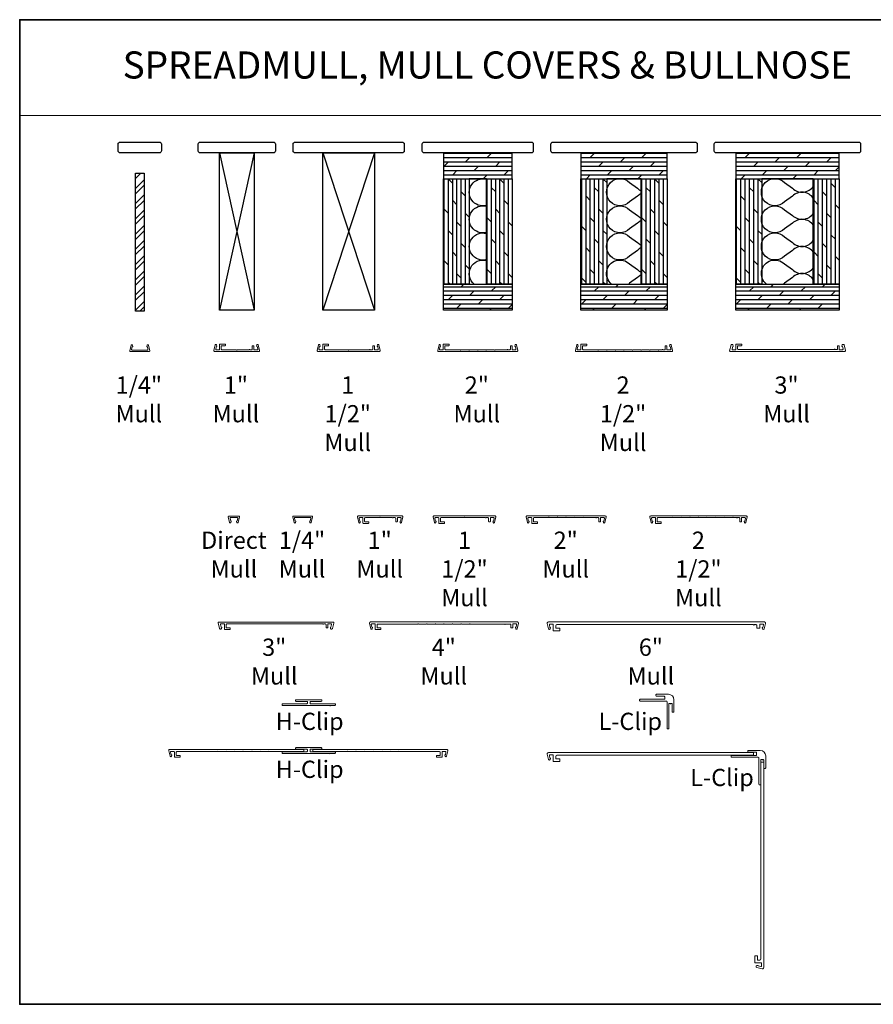
# Model space of a CAD drawing. Extents: x -5107 to -4745, y 1296 to 1376.
# Drawn here: x -4965 to -4940, y 1296 to 1325 of the extents above; entities that cross this region are included whole.
import ezdxf
from ezdxf.enums import TextEntityAlignment as Align

# ---------------------------------------------------------------- set-up
doc = ezdxf.new("R2010")
doc.units = 0
doc.header["$LTSCALE"] = 250
doc.header["$MEASUREMENT"] = 0
doc.linetypes.add('HIDDEN', pattern=[0.375, 0.25, -0.125])
for name, color, linetype, lineweight in [('1', 1, 'CONTINUOUS', 13), ('2', 2, 'CONTINUOUS', 25), ('5', 7, 'HIDDEN', 9), ('8', 7, 'CONTINUOUS', 35), ('Mull Cover', 82, 'CONTINUOUS', 15), ('TEXT', 7, 'CONTINUOUS', 35), ('Wood', 7, 'CONTINUOUS', 25)]:
    doc.layers.add(name, color=color, linetype=linetype, lineweight=lineweight)
doc.layers.add('7', color=7, linetype='CONTINUOUS')
doc.styles.add('BOLD', font='txt')
doc.styles.add('Note Text (ISO)', font='tahoma.ttf')
pattern_1 = [(0, (-8967.47577, -2255.03497), (0, 0.12499975), []), (45, (-8967.47577, -2255.03497), (-0.2499995, 0.2499995), [0.176776342, -0.353552683])]
pattern_2 = [(90, (-8967.47577, -2255.03497), (-0.12499975, 8e-18), []), (135, (-8967.47577, -2255.03497), (-0.2499995, -0.2499995), [0.176776342, -0.353552683])]

# ---------------------------------------------------------------- blocks, each defined once
blk = doc.blocks.new('4915C')
at = {"layer": '7'}
blk.add_lwpolyline([(6.5, 16), (1.5, 16, 0.414214), (0, 14.5), (0, -14.5, 0.414214), (1.5, -16), (6.5, -16, 0.414214), (8, -14.5), (8, 14.5, 0.414214)], format="xyb", close=True, dxfattribs=at)

msp = doc.modelspace()

# ---------------------------------------------------------------- hatches: boundary and pattern name
at = {"layer": '2'}
h = msp.add_hatch(dxfattribs=at)
h.set_pattern_fill('DOLMIT', color=256, scale=0.499999)
h.set_pattern_definition(pattern_1)
h.paths.add_polyline_path([(-4952.37983, 1316.40508), (-4952.37983, 1317.15508), (-4950.37983, 1317.15508), (-4950.37983, 1316.40508)])
h.paths.add_polyline_path([(-4952.37983, 1320.96757), (-4952.37983, 1320.21757), (-4950.37983, 1320.21757), (-4950.37983, 1320.96757)])
h = msp.add_hatch(dxfattribs=at)
h.set_pattern_fill('DOLMIT', color=256, scale=0.499999)
h.set_pattern_definition(pattern_1)
h.paths.add_polyline_path([(-4948.37983, 1316.40508), (-4948.37983, 1317.15508), (-4945.87984, 1317.15508), (-4945.87984, 1316.40508)])
h.paths.add_polyline_path([(-4948.37983, 1320.96757), (-4948.37983, 1320.21757), (-4945.87984, 1320.21757), (-4945.87984, 1320.96757)])
h = msp.add_hatch(dxfattribs=at)
h.set_pattern_fill('DOLMIT', color=256, scale=0.499999)
h.set_pattern_definition(pattern_1)
h.paths.add_polyline_path([(-4943.87984, 1316.40508), (-4943.87984, 1317.15508), (-4940.87985, 1317.15508), (-4940.87985, 1316.40508)])
h.paths.add_polyline_path([(-4943.87984, 1320.96757), (-4943.87984, 1320.21757), (-4940.87985, 1320.21757), (-4940.87985, 1320.96757)])
h = msp.add_hatch(dxfattribs=at)
h.set_pattern_fill('STEEL', color=256, scale=2.499995)
h.set_pattern_definition([(45, (-8967.47577, -2255.03497), (-0.220970427, 0.220970427), []), (45, (-8967.47577, -2254.87872), (-0.220970427, 0.220970427), [])])
h.paths.add_polyline_path([(-4961.32522, 1316.37527), (-4961.32522, 1320.37527), (-4961.07522, 1320.37527), (-4961.07522, 1316.37527)])
h = msp.add_hatch(dxfattribs=at)
h.set_pattern_fill('DOLMIT', color=256, scale=0.499999, angle=90)
h.set_pattern_definition(pattern_2)
h.paths.add_polyline_path([(-4951.12983, 1317.15508), (-4951.12983, 1320.21757), (-4950.37983, 1320.21757), (-4950.37983, 1317.15508)])
h.paths.add_polyline_path([(-4952.37983, 1317.15508), (-4952.37983, 1320.21757), (-4951.62983, 1320.21757), (-4951.62983, 1317.15508)])
h = msp.add_hatch(dxfattribs=at)
h.set_pattern_fill('DOLMIT', color=256, scale=0.499999, angle=90)
h.set_pattern_definition(pattern_2)
h.paths.add_polyline_path([(-4946.62984, 1317.15508), (-4946.62984, 1320.21757), (-4945.87984, 1320.21757), (-4945.87984, 1317.15508)])
h.paths.add_polyline_path([(-4948.37983, 1317.15508), (-4948.37983, 1320.21757), (-4947.62983, 1320.21757), (-4947.62983, 1317.15508)])
h = msp.add_hatch(dxfattribs=at)
h.set_pattern_fill('DOLMIT', color=256, scale=0.499999, angle=90)
h.set_pattern_definition(pattern_2)
h.paths.add_polyline_path([(-4941.62985, 1317.15508), (-4941.62985, 1320.21757), (-4940.87985, 1320.21757), (-4940.87985, 1317.15508)])
h.paths.add_polyline_path([(-4943.87984, 1317.15508), (-4943.87984, 1320.21757), (-4943.12984, 1320.21757), (-4943.12984, 1317.15508)])

# ---------------------------------------------------------------- linework, layer by layer
at = {"layer": '1', "linetype": 'Continuous'}
msp.add_lwpolyline([(-4964.69011, 1324.83688), (-4937.43495, 1324.83688), (-4937.43495, 1322.05728), (-4964.69011, 1322.05728)], close=True, dxfattribs=at)
at = {"layer": '2'}
for p, q in [((-4958.87981, 1320.96757), (-4957.87981, 1316.40508)), ((-4957.87981, 1320.96757), (-4958.87981, 1316.40508)), ((-4955.87982, 1320.96757), (-4954.37982, 1316.40508)), ((-4954.37982, 1320.96757), (-4955.87982, 1316.40508))]:
    msp.add_line(p, q, dxfattribs=at)
for points in [[(-4958.87981, 1316.40508), (-4958.87981, 1320.96757), (-4957.87981, 1320.96757), (-4957.87981, 1316.40508)], [(-4955.87982, 1316.40508), (-4955.87982, 1320.96757), (-4954.37982, 1320.96757), (-4954.37982, 1316.40508)], [(-4952.37983, 1320.96757), (-4952.37983, 1320.21757), (-4950.37983, 1320.21757), (-4950.37983, 1320.96757)], [(-4948.37983, 1320.96757), (-4948.37983, 1320.21757), (-4945.87984, 1320.21757), (-4945.87984, 1320.96757)], [(-4943.87984, 1320.96757), (-4943.87984, 1320.21757), (-4940.87985, 1320.21757), (-4940.87985, 1320.96757)], [(-4961.32522, 1316.37527), (-4961.32522, 1320.37527), (-4961.07522, 1320.37527), (-4961.07522, 1316.37527)], [(-4952.37983, 1317.15508), (-4952.37983, 1320.21757), (-4951.62983, 1320.21757), (-4951.62983, 1317.15508)], [(-4951.62983, 1317.15508), (-4951.12983, 1317.15508), (-4951.12983, 1320.21757), (-4951.62983, 1320.21757)], [(-4951.12983, 1317.15508), (-4951.12983, 1320.21757), (-4950.37983, 1320.21757), (-4950.37983, 1317.15508)], [(-4948.37983, 1317.15508), (-4948.37983, 1320.21757), (-4947.62983, 1320.21757), (-4947.62983, 1317.15508)], [(-4947.62983, 1317.15508), (-4946.62984, 1317.15508), (-4946.62984, 1320.21757), (-4947.62983, 1320.21757)], [(-4946.62984, 1317.15508), (-4946.62984, 1320.21757), (-4945.87984, 1320.21757), (-4945.87984, 1317.15508)], [(-4943.87984, 1317.15508), (-4943.87984, 1320.21757), (-4943.12984, 1320.21757), (-4943.12984, 1317.15508)], [(-4943.12984, 1317.15508), (-4941.62985, 1317.15508), (-4941.62985, 1320.21757), (-4943.12984, 1320.21757)], [(-4941.62985, 1317.15508), (-4941.62985, 1320.21757), (-4940.87985, 1320.21757), (-4940.87985, 1317.15508)], [(-4952.37983, 1316.40508), (-4952.37983, 1317.15508), (-4950.37983, 1317.15508), (-4950.37983, 1316.40508)], [(-4948.37983, 1316.40508), (-4948.37983, 1317.15508), (-4945.87984, 1317.15508), (-4945.87984, 1316.40508)], [(-4943.87984, 1316.40508), (-4943.87984, 1317.15508), (-4940.87985, 1317.15508), (-4940.87985, 1316.40508)]]:
    msp.add_lwpolyline(points, close=True, dxfattribs=at)
at = {"layer": '2', "linetype": 'Continuous'}
for points in [[(-4951.12983, 1319.44389, -1.30725811), (-4951.12983, 1320.20385)], [(-4946.62984, 1319.7871, 0.08394864), (-4946.73684, 1319.71105), (-4946.96746, 1319.54797, -2.41421356), (-4946.96746, 1320.10475), (-4946.73684, 1319.94167, 0.08394864), (-4946.62984, 1319.86562)], [(-4941.62985, 1319.64948, 0.47474522), (-4942.23685, 1319.71105), (-4942.46747, 1319.54797, -2.41421356), (-4942.46747, 1320.10475), (-4942.23685, 1319.94167, 0.47474522), (-4941.62985, 1320.00324)], [(-4951.12983, 1318.6565, -1.30725811), (-4951.12983, 1319.41645)], [(-4946.62984, 1318.9997, 0.08394864), (-4946.73684, 1318.92365), (-4946.96746, 1318.76058, -2.41421356), (-4946.96746, 1319.31735), (-4946.73684, 1319.15427, 0.08394864), (-4946.62984, 1319.07822)], [(-4941.62985, 1318.86208, 0.47474522), (-4942.23685, 1318.92365), (-4942.46747, 1318.76058, -2.41421356), (-4942.46747, 1319.31735), (-4942.23685, 1319.15427, 0.47474522), (-4941.62985, 1319.21584)], [(-4951.12983, 1317.8691, -1.30725811), (-4951.12983, 1318.62905)], [(-4946.62984, 1318.2123, 0.08394864), (-4946.73684, 1318.13625), (-4946.96746, 1317.97318, -2.41421356), (-4946.96746, 1318.52995), (-4946.73684, 1318.36688, 0.08394864), (-4946.62984, 1318.29082)], [(-4941.62985, 1318.07469, 0.47474522), (-4942.23685, 1318.13625), (-4942.46747, 1317.97318, -2.41421356), (-4942.46747, 1318.52995), (-4942.23685, 1318.36688, 0.47474522), (-4941.62985, 1318.42844)], [(-4951.47983, 1317.15508, -0.81208847), (-4951.12983, 1317.84166)], [(-4947.4897, 1317.15508, -1.06051209), (-4946.96746, 1317.74255), (-4946.73684, 1317.57948, 0.08394864), (-4946.62984, 1317.50343)], [(-4942.98971, 1317.15508, -1.06051209), (-4942.46747, 1317.74255), (-4942.23685, 1317.57948, 0.47474522), (-4941.62985, 1317.64104)], [(-4946.62984, 1317.42491, 0.08394864), (-4946.73684, 1317.34885), (-4946.96746, 1317.18578, -0.0293675), (-4947.002, 1317.15508, -0.0293675)], [(-4941.62985, 1317.28729, 0.47474522), (-4942.23685, 1317.34885), (-4942.46747, 1317.18578, -0.0293675), (-4942.50201, 1317.15508, -0.0293675)]]:
    msp.add_lwpolyline(points, format="xyb", dxfattribs=at)
at = {"layer": '8', "linetype": 'Continuous'}
msp.add_lwpolyline([(-4925.4046, 1324.83688), (-4964.69011, 1324.83688), (-4964.69011, 1296.24116), (-4925.4046, 1296.24116)], close=True, dxfattribs=at)
at = {"layer": 'Mull Cover'}
for points in [[(-4957.74249, 1315.19985), (-4959.02033, 1315.19985, -0.48525092), (-4959.0442, 1315.23014), (-4959.00535, 1315.39146, -0.77749728), (-4958.9672, 1315.39195), (-4958.9586, 1315.35987, -0.49314543), (-4958.96811, 1315.34748), (-4958.97544, 1315.34748), (-4958.9933, 1315.27335, 0.4852511), (-4958.97416, 1315.24906), (-4958.89134, 1315.24906, 0.41421373), (-4958.88149, 1315.2589), (-4958.88149, 1315.40654, -0.41421397), (-4958.87165, 1315.41638), (-4958.72401, 1315.41638, -0.41421313), (-4958.71417, 1315.40654), (-4958.71417, 1315.37701, -0.41421399), (-4958.72401, 1315.36717), (-4958.82244, 1315.36717, 0.41421399), (-4958.83228, 1315.35733), (-4958.83228, 1315.26874, 0.4142134), (-4958.8126, 1315.24906), (-4958.39125, 1315.24906, 1), (-4958.37157, 1315.24906), (-4958.02173, 1315.24906, -1), (-4958.00205, 1315.24906), (-4957.9504, 1315.24906, 0.41421373), (-4957.93071, 1315.26874), (-4957.93071, 1315.35732, -0.41421373), (-4957.92087, 1315.36717), (-4957.89134, 1315.36717, -0.4142134), (-4957.8815, 1315.35732), (-4957.8815, 1315.2589, 0.4142134), (-4957.87166, 1315.24906), (-4957.78884, 1315.24906, 0.4852511), (-4957.7697, 1315.27335), (-4957.78755, 1315.34748), (-4957.79488, 1315.34748, -0.49314543), (-4957.80439, 1315.35987), (-4957.7958, 1315.39195, -0.77749691), (-4957.75764, 1315.39146), (-4957.71875, 1315.22997, -0.48525128)], [(-4954.52176, 1315.24906, -1.00000016), (-4954.50207, 1315.24906), (-4954.45042, 1315.24906, 0.41421373), (-4954.43074, 1315.26874), (-4954.43074, 1315.35732, -0.41421373), (-4954.42089, 1315.36717), (-4954.39137, 1315.36717, -0.4142134), (-4954.38152, 1315.35732), (-4954.38152, 1315.2589, 0.4142134), (-4954.37168, 1315.24906), (-4954.28886, 1315.24906, 0.4852511), (-4954.26972, 1315.27335), (-4954.28758, 1315.34748), (-4954.29491, 1315.34748, -0.49314543), (-4954.30442, 1315.35987), (-4954.29582, 1315.39195, -0.77749691), (-4954.25767, 1315.39146), (-4954.21878, 1315.22997, -0.48525128), (-4954.24251, 1315.19985), (-4956.02032, 1315.19985, -0.48525092), (-4956.04418, 1315.23014), (-4956.00533, 1315.39146, -0.77749728), (-4955.96718, 1315.39195), (-4955.95859, 1315.35987, -0.49314543), (-4955.9681, 1315.34748), (-4955.97543, 1315.34748), (-4955.99328, 1315.27335, 0.4852511), (-4955.97414, 1315.24906), (-4955.89132, 1315.24906, 0.41421373), (-4955.88148, 1315.2589), (-4955.88148, 1315.40654, -0.41421397), (-4955.87164, 1315.41638), (-4955.724, 1315.41638, -0.41421313), (-4955.71416, 1315.40654), (-4955.71416, 1315.37701, -0.41421399), (-4955.724, 1315.36717), (-4955.82243, 1315.36717, 0.41421399), (-4955.83227, 1315.35733), (-4955.83227, 1315.26874, 0.4142134), (-4955.81258, 1315.24906), (-4955.14126, 1315.24906, 1), (-4955.12157, 1315.24906), (-4954.52176, 1315.24906)], [(-4952.54421, 1315.23014), (-4952.50536, 1315.39146, -0.77749728), (-4952.46721, 1315.39195), (-4952.45861, 1315.35987, -0.49314543), (-4952.46812, 1315.34748), (-4952.47545, 1315.34748), (-4952.49331, 1315.27335, 0.4852511), (-4952.47417, 1315.24906), (-4952.39135, 1315.24906, 0.41421373), (-4952.38151, 1315.2589), (-4952.38151, 1315.40654, -0.41421397), (-4952.37166, 1315.41638), (-4952.22403, 1315.41638, -0.41421313), (-4952.21418, 1315.40654), (-4952.21418, 1315.37701, -0.41421399), (-4952.22403, 1315.36717), (-4952.32245, 1315.36717, 0.41421399), (-4952.33229, 1315.35733), (-4952.33229, 1315.26874, 0.4142134), (-4952.31261, 1315.24906), (-4951.89126, 1315.24906, 1.00004989), (-4951.87158, 1315.24906), (-4951.64126, 1315.24906, 1.00002473), (-4951.62158, 1315.24906), (-4951.39127, 1315.24906, 1), (-4951.37158, 1315.24906), (-4951.14127, 1315.24906, 0.99999373), (-4951.12158, 1315.24906), (-4950.89127, 1315.24906, 0.99998779), (-4950.87158, 1315.24906), (-4950.52175, 1315.24906, -1), (-4950.50206, 1315.24906), (-4950.45041, 1315.24906, 0.41421373), (-4950.43073, 1315.26874), (-4950.43073, 1315.35732, -0.41421373), (-4950.42088, 1315.36717), (-4950.39136, 1315.36717, -0.4142134), (-4950.38151, 1315.35732), (-4950.38151, 1315.2589, 0.4142134), (-4950.37167, 1315.24906), (-4950.28885, 1315.24906, 0.4852511), (-4950.26971, 1315.27335), (-4950.28757, 1315.34748), (-4950.2949, 1315.34748, -0.49314543), (-4950.30441, 1315.35987), (-4950.29581, 1315.39195, -0.77749691), (-4950.25766, 1315.39146), (-4950.21877, 1315.22997, -0.48525128), (-4950.2425, 1315.19984), (-4952.52035, 1315.19985, -0.48525092)], [(-4940.88829, 1315.36717, -0.4142134), (-4940.87845, 1315.35732), (-4940.87845, 1315.2589, 0.4142134), (-4940.86861, 1315.24906), (-4940.78579, 1315.24906, 0.4852511), (-4940.76665, 1315.27335), (-4940.7845, 1315.34748), (-4940.79184, 1315.34748, -0.49314543), (-4940.80134, 1315.35987), (-4940.79275, 1315.39195, -0.339454), (-4940.77373, 1315.40654), (-4940.75551, 1315.40654, -0.34657365), (-4940.73637, 1315.39146), (-4940.69748, 1315.22997, -0.4852513), (-4940.72121, 1315.19984), (-4944.04167, 1315.19985, -0.4852509), (-4944.06081, 1315.22414), (-4944.02051, 1315.39146, -0.34657365), (-4944.00138, 1315.40654), (-4943.98315, 1315.40654, -0.33945426), (-4943.96414, 1315.39195), (-4943.95554, 1315.35987, -0.49314543), (-4943.96505, 1315.34748), (-4943.97239, 1315.34748), (-4943.99024, 1315.27335, 0.4852511), (-4943.9711, 1315.24906), (-4943.88828, 1315.24906, 0.41421373), (-4943.87844, 1315.2589), (-4943.87844, 1315.40654, -0.41421397), (-4943.86859, 1315.41638), (-4943.72096, 1315.41638, -0.41421313), (-4943.71111, 1315.40654), (-4943.71111, 1315.37701, -0.41421399), (-4943.72096, 1315.36717), (-4943.81938, 1315.36717, 0.41421399), (-4943.82922, 1315.35733), (-4943.82922, 1315.27662, 0.41421311), (-4943.80954, 1315.25693), (-4941.01868, 1315.25693, -0.99999824), (-4940.999, 1315.25693), (-4940.94735, 1315.25693, 0.41421401), (-4940.92766, 1315.27662), (-4940.92766, 1315.35732, -0.41421373), (-4940.91782, 1315.36717)], [(-4953.57621, 1310.42483), (-4954.85405, 1310.42483, 0.48525092), (-4954.87792, 1310.39454), (-4954.83907, 1310.23322, 0.77749728), (-4954.80092, 1310.23273), (-4954.79232, 1310.26481, 0.49314543), (-4954.80183, 1310.2772), (-4954.80916, 1310.2772), (-4954.82702, 1310.35133, -0.4852511), (-4954.80788, 1310.37562), (-4954.72506, 1310.37562, -0.41421373), (-4954.71522, 1310.36578), (-4954.71522, 1310.21814, 0.41421397), (-4954.70537, 1310.2083), (-4954.55774, 1310.2083, 0.41421313), (-4954.54789, 1310.21814), (-4954.54789, 1310.24767, 0.41421399), (-4954.55774, 1310.25751), (-4954.65616, 1310.25751, -0.41421399), (-4954.666, 1310.26735), (-4954.666, 1310.35594, -0.4142134), (-4954.64632, 1310.37562), (-4954.22497, 1310.37562, -1), (-4954.20529, 1310.37562), (-4953.85545, 1310.37562, 1), (-4953.83577, 1310.37562), (-4953.78412, 1310.37562, -0.41421373), (-4953.76443, 1310.35594), (-4953.76443, 1310.26735, 0.41421373), (-4953.75459, 1310.25751), (-4953.72506, 1310.25751, 0.4142134), (-4953.71522, 1310.26735), (-4953.71522, 1310.36578, -0.4142134), (-4953.70538, 1310.37562), (-4953.62256, 1310.37562, -0.4852511), (-4953.60342, 1310.35133), (-4953.62127, 1310.2772), (-4953.62861, 1310.2772, 0.49314543), (-4953.63811, 1310.26481), (-4953.62952, 1310.23273, 0.77749691), (-4953.59137, 1310.23322), (-4953.55248, 1310.39471, 0.48525128)], [(-4951.15403, 1310.37562, 1.00000016), (-4951.13434, 1310.37562), (-4951.08269, 1310.37562, -0.41421373), (-4951.06301, 1310.35594), (-4951.06301, 1310.26735, 0.41421373), (-4951.05316, 1310.25751), (-4951.02364, 1310.25751, 0.4142134), (-4951.01379, 1310.26735), (-4951.01379, 1310.36578, -0.4142134), (-4951.00395, 1310.37562), (-4950.92113, 1310.37562, -0.4852511), (-4950.90199, 1310.35133), (-4950.91984, 1310.2772), (-4950.92718, 1310.2772, 0.49314543), (-4950.93669, 1310.26481), (-4950.92809, 1310.23273, 0.77749691), (-4950.88994, 1310.23322), (-4950.85105, 1310.39471, 0.48525128), (-4950.87478, 1310.42483), (-4952.65259, 1310.42483, 0.48525092), (-4952.67645, 1310.39454), (-4952.6376, 1310.23322, 0.77749728), (-4952.59945, 1310.23273), (-4952.59086, 1310.26481, 0.49314543), (-4952.60036, 1310.2772), (-4952.6077, 1310.2772), (-4952.62555, 1310.35133, -0.4852511), (-4952.60641, 1310.37562), (-4952.52359, 1310.37562, -0.41421373), (-4952.51375, 1310.36578), (-4952.51375, 1310.21814, 0.41421397), (-4952.50391, 1310.2083), (-4952.35627, 1310.2083, 0.41421313), (-4952.34643, 1310.21814), (-4952.34643, 1310.24767, 0.41421399), (-4952.35627, 1310.25751), (-4952.4547, 1310.25751, -0.41421399), (-4952.46454, 1310.26735), (-4952.46454, 1310.35594, -0.4142134), (-4952.44485, 1310.37562), (-4951.77353, 1310.37562, -1), (-4951.75384, 1310.37562), (-4951.15403, 1310.37562)], [(-4949.97503, 1310.39454), (-4949.93618, 1310.23322, 0.77749728), (-4949.89803, 1310.23273), (-4949.88943, 1310.26481, 0.49314543), (-4949.89894, 1310.2772), (-4949.90627, 1310.2772), (-4949.92413, 1310.35133, -0.4852511), (-4949.90499, 1310.37562), (-4949.82217, 1310.37562, -0.41421373), (-4949.81232, 1310.36578), (-4949.81233, 1310.21814, 0.41421397), (-4949.80248, 1310.2083), (-4949.65485, 1310.2083, 0.41421313), (-4949.645, 1310.21814), (-4949.645, 1310.24767, 0.41421399), (-4949.65485, 1310.25751), (-4949.75327, 1310.25751, -0.41421399), (-4949.76311, 1310.26735), (-4949.76311, 1310.35594, -0.4142134), (-4949.74343, 1310.37562), (-4949.32208, 1310.37562, -1.00004989), (-4949.3024, 1310.37562), (-4949.07208, 1310.37562, -1.00002473), (-4949.0524, 1310.37562), (-4948.82208, 1310.37562, -1), (-4948.8024, 1310.37562), (-4948.57209, 1310.37562, -0.99999373), (-4948.5524, 1310.37562), (-4948.32209, 1310.37562, -0.99998779), (-4948.3024, 1310.37562), (-4947.95257, 1310.37562, 1), (-4947.93288, 1310.37562), (-4947.88123, 1310.37562, -0.41421373), (-4947.86155, 1310.35594), (-4947.86155, 1310.26736, 0.41421373), (-4947.8517, 1310.25751), (-4947.82218, 1310.25751, 0.4142134), (-4947.81233, 1310.26736), (-4947.81233, 1310.36578, -0.4142134), (-4947.80249, 1310.37562), (-4947.71967, 1310.37562, -0.4852511), (-4947.70053, 1310.35133), (-4947.71838, 1310.2772), (-4947.72572, 1310.2772, 0.49314543), (-4947.73523, 1310.26481), (-4947.72663, 1310.23273, 0.77749691), (-4947.68848, 1310.23322), (-4947.64959, 1310.39471, 0.48525128), (-4947.67332, 1310.42484), (-4949.95116, 1310.42483, 0.48525092)], [(-4955.74939, 1307.17635, 0.4142134), (-4955.73955, 1307.1862), (-4955.73955, 1307.28462, -0.4142134), (-4955.72971, 1307.29446), (-4955.64689, 1307.29446, -0.4852511), (-4955.62775, 1307.27017), (-4955.6456, 1307.19604), (-4955.65294, 1307.19604, 0.49314543), (-4955.66244, 1307.18365), (-4955.65385, 1307.15157, 0.339454), (-4955.63484, 1307.13698), (-4955.61661, 1307.13698, 0.34657365), (-4955.59748, 1307.15206), (-4955.55858, 1307.31355, 0.4852513), (-4955.58232, 1307.34368), (-4958.90277, 1307.34367, 0.4852509), (-4958.92191, 1307.31938), (-4958.88162, 1307.15206, 0.34657365), (-4958.86248, 1307.13698), (-4958.84425, 1307.13698, 0.33945426), (-4958.82524, 1307.15157), (-4958.81665, 1307.18365, 0.49314543), (-4958.82615, 1307.19604), (-4958.83349, 1307.19604), (-4958.85134, 1307.27017, -0.4852511), (-4958.8322, 1307.29446), (-4958.74938, 1307.29446, -0.41421373), (-4958.73954, 1307.28462), (-4958.73954, 1307.13698, 0.41421397), (-4958.7297, 1307.12714), (-4958.58206, 1307.12714, 0.41421313), (-4958.57222, 1307.13698), (-4958.57222, 1307.16651, 0.41421399), (-4958.58206, 1307.17635), (-4958.68048, 1307.17635, -0.41421399), (-4958.69033, 1307.18619), (-4958.69033, 1307.2669, -0.41421311), (-4958.67064, 1307.28659), (-4955.87978, 1307.28659, 0.99999824), (-4955.8601, 1307.28659), (-4955.80845, 1307.28659, -0.41421401), (-4955.78876, 1307.2669), (-4955.78876, 1307.1862, 0.41421373), (-4955.77892, 1307.17635)], [(-4949.2806, 1307.28357, 0.4852511), (-4949.29974, 1307.25928), (-4949.28189, 1307.18515), (-4949.27455, 1307.18515, -0.49314543), (-4949.26504, 1307.17276), (-4949.27235, 1307.14551, -0.77749728), (-4949.32311, 1307.14615), (-4949.36046, 1307.30124, -0.48525101), (-4949.32476, 1307.34656), (-4943.05114, 1307.34657, -0.48525119), (-4943.01544, 1307.30124), (-4943.05278, 1307.14616, -0.77749728), (-4943.10355, 1307.14551), (-4943.11085, 1307.17276, -0.49314543), (-4943.10135, 1307.18515), (-4943.09401, 1307.18515), (-4943.07616, 1307.25928, 0.4852511), (-4943.0953, 1307.28357), (-4943.17812, 1307.28357, 0.4142134), (-4943.18796, 1307.27373), (-4943.18796, 1307.17531, -0.4142134), (-4943.1978, 1307.16546), (-4943.25686, 1307.16546, -0.41421397), (-4943.2667, 1307.17531), (-4943.2667, 1307.23633, 0.41421389), (-4943.2982, 1307.26783), (-4943.34741, 1307.26783, -1.22474263), (-4943.36669, 1307.26783), (-4949.0777, 1307.26782, 0.41421324), (-4949.1092, 1307.23633), (-4949.1092, 1307.17531, 0.41421382), (-4949.09935, 1307.16546), (-4949.00093, 1307.16546, -0.41421386), (-4948.99109, 1307.15562), (-4948.99109, 1307.09657, -0.41421328), (-4949.00093, 1307.08672), (-4949.17809, 1307.08672, -0.41421382), (-4949.18794, 1307.09657), (-4949.18794, 1307.27373, 0.41421373), (-4949.19778, 1307.28357)], [(-4945.82314, 1304.96339, -0.41421356), (-4945.8074, 1304.97914), (-4945.78638, 1304.97914, 1), (-4945.76669, 1304.97914), (-4945.75031, 1304.97914, -0.41421356), (-4945.73456, 1304.96339), (-4945.73456, 1304.73899, 0.41421356), (-4945.71881, 1304.72324), (-4945.69519, 1304.72324, 0.41421356), (-4945.67944, 1304.73899), (-4945.67944, 1305.08741, 0.41421356), (-4945.83692, 1305.24489), (-4946.18535, 1305.24489, 0.41421356), (-4946.2011, 1305.22914), (-4946.2011, 1305.20552, 0.41421356), (-4946.18535, 1305.18977), (-4945.96094, 1305.18977, -0.41421356), (-4945.94519, 1305.17402), (-4945.94519, 1305.11694, -0.41421356), (-4945.96094, 1305.10119), (-4946.66369, 1305.10119, 0.41421356), (-4946.67944, 1305.08544), (-4946.67944, 1305.06182, 0.41421356), (-4946.66369, 1305.04607), (-4945.89401, 1305.04607, -0.41421356), (-4945.87826, 1305.03032), (-4945.87826, 1304.26064, 0.41421356), (-4945.86251, 1304.24489), (-4945.83889, 1304.24489, 0.41421356), (-4945.82314, 1304.26064)], [(-4957.05002, 1304.97037), (-4956.34608, 1304.97037, 0.41421356), (-4956.33034, 1304.98612), (-4956.33034, 1305.02352, 0.41421356), (-4956.34608, 1305.03927), (-4956.65632, 1305.03927, -0.41421356), (-4956.67207, 1305.05502), (-4956.67207, 1305.07274, -0.41421338), (-4956.65632, 1305.08848), (-4955.92561, 1305.08848, -0.41421374), (-4955.90987, 1305.07274), (-4955.90987, 1305.05502, -0.41421313), (-4955.92561, 1305.03927), (-4956.23585, 1305.03927, 0.41421313), (-4956.2516, 1305.02352), (-4956.2516, 1304.98612, 0.41421356), (-4956.23585, 1304.97037), (-4955.53191, 1304.97037, -0.41421356), (-4955.51617, 1304.95463), (-4955.51617, 1304.93691, -0.41421356), (-4955.53191, 1304.92116), (-4955.66212, 1304.92116, -1), (-4955.6818, 1304.92116), (-4957.05002, 1304.92116, -0.41421356), (-4957.06577, 1304.93691), (-4957.06577, 1304.95463, -0.41421356)], [(-4957.05002, 1303.57751), (-4956.34608, 1303.57751, 0.41421356), (-4956.33034, 1303.59325), (-4956.33034, 1303.63066, 0.41421356), (-4956.34608, 1303.6464), (-4956.65632, 1303.6464, -0.41421356), (-4956.67207, 1303.66215), (-4956.67207, 1303.67987, -0.41421338), (-4956.65632, 1303.69562), (-4955.92561, 1303.69562, -0.41421374), (-4955.90987, 1303.67987), (-4955.90987, 1303.66215, -0.41421313), (-4955.92561, 1303.6464), (-4956.23585, 1303.6464, 0.41421313), (-4956.2516, 1303.63066), (-4956.2516, 1303.59325, 0.41421356), (-4956.23585, 1303.57751), (-4955.53191, 1303.57751, -0.41421356), (-4955.51617, 1303.56176), (-4955.51617, 1303.54404, -0.41421356), (-4955.53191, 1303.52829), (-4955.66212, 1303.52829, -1), (-4955.6818, 1303.52829), (-4957.05002, 1303.52829, -0.41421356), (-4957.06577, 1303.54404), (-4957.06577, 1303.56176, -0.41421356)], [(-4943.36669, 1303.4743), (-4949.0777, 1303.4743, 0.41421324), (-4949.1092, 1303.4428), (-4949.1092, 1303.38178, 0.41421382), (-4949.09935, 1303.37194), (-4949.00093, 1303.37194, -0.41421386), (-4948.99109, 1303.3621), (-4948.99109, 1303.30304, -0.41421328), (-4949.00093, 1303.2932), (-4949.17809, 1303.2932, -0.41421382), (-4949.18794, 1303.30304), (-4949.18794, 1303.48021, 0.41421373), (-4949.19778, 1303.49005), (-4949.2806, 1303.49005, 0.4852511), (-4949.29974, 1303.46575), (-4949.28189, 1303.39162), (-4949.27455, 1303.39162, -0.49314543), (-4949.26504, 1303.37923), (-4949.27235, 1303.35198, -0.77749728), (-4949.32311, 1303.35263), (-4949.36046, 1303.50772, -0.48525101), (-4949.32476, 1303.55304), (-4943.36669, 1303.55304)], [(-4943.15606, 1303.33324, -0.41421356), (-4943.14031, 1303.34899), (-4943.11929, 1303.34899, 1), (-4943.0996, 1303.34899), (-4943.08322, 1303.34899, -0.41421356), (-4943.06747, 1303.33324), (-4943.06747, 1303.10883, 0.41421356), (-4943.05173, 1303.09309), (-4943.0281, 1303.09309, 0.41421356), (-4943.01236, 1303.10883), (-4943.01236, 1303.45726, 0.41421356), (-4943.16984, 1303.61474), (-4943.51826, 1303.61474, 0.41421356), (-4943.53401, 1303.59899), (-4943.53401, 1303.57537, 0.41421356), (-4943.51826, 1303.55962), (-4943.29385, 1303.55962, -0.41421356), (-4943.2781, 1303.54387), (-4943.2781, 1303.48678, -0.41421356), (-4943.29385, 1303.47104), (-4943.9966, 1303.47104, 0.41421356), (-4944.01235, 1303.45529), (-4944.01235, 1303.43167, 0.41421356), (-4943.9966, 1303.41592), (-4943.22692, 1303.41592, -0.41421356), (-4943.21117, 1303.40017), (-4943.21117, 1302.63049, 0.41421356), (-4943.19543, 1302.61474), (-4943.1718, 1302.61474, 0.41421356), (-4943.15606, 1302.63049)], [(-4943.15006, 1303.26967), (-4943.15006, 1297.55866, -0.41421324), (-4943.18156, 1297.52717), (-4943.24258, 1297.52717, -0.41421382), (-4943.25242, 1297.53701), (-4943.25242, 1297.63543, 0.41421386), (-4943.26226, 1297.64528), (-4943.32132, 1297.64528, 0.41421328), (-4943.33116, 1297.63543), (-4943.33116, 1297.45827, 0.41421382), (-4943.32132, 1297.44843), (-4943.14416, 1297.44843, -0.41421373), (-4943.13431, 1297.43858), (-4943.13431, 1297.35576, -0.4852511), (-4943.15861, 1297.33663), (-4943.23274, 1297.35448), (-4943.23274, 1297.36181, 0.49314543), (-4943.24513, 1297.37132), (-4943.27238, 1297.36402, 0.77749728), (-4943.27173, 1297.31325), (-4943.11665, 1297.2759, 0.48525101), (-4943.07132, 1297.31161), (-4943.07132, 1303.26967)]]:
    msp.add_lwpolyline(points, format="xyb", close=True, dxfattribs=at)
for points in [[(-4946.37159, 1315.24906), (-4946.14128, 1315.24906, 0.99999464), (-4946.12159, 1315.24906), (-4946.02176, 1315.24906, -1), (-4946.00207, 1315.24906), (-4945.95042, 1315.24906, 0.41421373), (-4945.93074, 1315.26874), (-4945.93074, 1315.35732, -0.41421373), (-4945.92089, 1315.36717), (-4945.89137, 1315.36717, -0.4142134), (-4945.88152, 1315.35732), (-4945.88152, 1315.2589, 0.4142134), (-4945.87168, 1315.24906), (-4945.78886, 1315.24906, 0.4852511), (-4945.76972, 1315.27335), (-4945.78757, 1315.34748), (-4945.79491, 1315.34748, -0.49314543), (-4945.80442, 1315.35987), (-4945.79582, 1315.39195, -0.77749691), (-4945.75767, 1315.39146), (-4945.71878, 1315.22997, -0.48525128), (-4945.74251, 1315.19984), (-4948.52035, 1315.19985, -0.48525092), (-4948.54422, 1315.23014), (-4948.50537, 1315.39146, -0.77749728), (-4948.46721, 1315.39195), (-4948.45862, 1315.35987, -0.49314543), (-4948.46813, 1315.34748), (-4948.47546, 1315.34748), (-4948.49331, 1315.27335, 0.4852511), (-4948.47418, 1315.24906), (-4948.39136, 1315.24906, 0.41421373), (-4948.38151, 1315.2589), (-4948.38151, 1315.40654, -0.41421397), (-4948.37167, 1315.41638), (-4948.22403, 1315.41638, -0.41421313), (-4948.21419, 1315.40654), (-4948.21419, 1315.37701, -0.41421399), (-4948.22403, 1315.36717), (-4948.32246, 1315.36717, 0.41421399), (-4948.3323, 1315.35733), (-4948.3323, 1315.26874, 0.4142134), (-4948.31262, 1315.24906), (-4947.89127, 1315.24906, 1.00004989), (-4947.87159, 1315.24906), (-4947.64127, 1315.24906, 1.00002473), (-4947.62159, 1315.24906), (-4947.39127, 1315.24906, 1), (-4947.37159, 1315.24906), (-4947.14127, 1315.24906, 0.99999373), (-4947.12159, 1315.24906), (-4946.89128, 1315.24906, 0.99998779), (-4946.87159, 1315.24906), (-4946.64128, 1315.24906, 0.99999708), (-4946.62159, 1315.24906), (-4946.39128, 1315.24906, 0.99999115), (-4946.37159, 1315.24906)], [(-4960.95061, 1315.38143), (-4960.91152, 1315.2191, -0.4852511), (-4960.92683, 1315.19966), (-4961.47361, 1315.20003, -0.4852511), (-4961.48892, 1315.21947), (-4961.44982, 1315.3818, -0.77749728), (-4961.41167, 1315.38229), (-4961.40308, 1315.35021, -0.49314543), (-4961.41258, 1315.33782), (-4961.41992, 1315.33782), (-4961.43777, 1315.26369, 0.4852511), (-4961.41864, 1315.2394), (-4960.9818, 1315.23903, 0.4852511), (-4960.96267, 1315.26333), (-4960.98052, 1315.33746), (-4960.98785, 1315.33746, -0.49314543), (-4960.99736, 1315.34985), (-4960.98876, 1315.38192, -0.77795762), (-4960.95061, 1315.38141)], [(-4958.34133, 1310.23465), (-4958.30224, 1310.39699, 0.4852511), (-4958.31755, 1310.41643), (-4958.61282, 1310.41642, 0.4852511), (-4958.62813, 1310.39699), (-4958.58904, 1310.23465, 0.77749728), (-4958.55088, 1310.23416), (-4958.54229, 1310.26624, 0.49314543), (-4958.5518, 1310.27863), (-4958.55913, 1310.27863), (-4958.57699, 1310.35276, -0.4852511), (-4958.55785, 1310.37705), (-4958.37252, 1310.37706, -0.4852511), (-4958.35338, 1310.35276), (-4958.37123, 1310.27863), (-4958.37857, 1310.27863, 0.49314543), (-4958.38808, 1310.26624), (-4958.37948, 1310.23417, 0.77795762), (-4958.34132, 1310.23468)], [(-4956.21709, 1310.23483), (-4956.178, 1310.39717, 0.4852511), (-4956.19331, 1310.41661), (-4956.74009, 1310.41624, 0.4852511), (-4956.7554, 1310.3968), (-4956.7163, 1310.23447, 0.77749728), (-4956.67815, 1310.23398), (-4956.66955, 1310.26606, 0.49314543), (-4956.67906, 1310.27845), (-4956.68639, 1310.27845), (-4956.70425, 1310.35258, -0.4852511), (-4956.68511, 1310.37687), (-4956.24828, 1310.37724, -0.4852511), (-4956.22914, 1310.35294), (-4956.24699, 1310.27881), (-4956.25433, 1310.27881, 0.49314543), (-4956.26383, 1310.26642), (-4956.25524, 1310.23435, 0.77795762), (-4956.21708, 1310.23486)], [(-4944.20638, 1310.37531), (-4943.97606, 1310.37531, -0.99999464), (-4943.95638, 1310.37531), (-4943.85654, 1310.37531, 1), (-4943.83686, 1310.37531), (-4943.78521, 1310.37531, -0.41421373), (-4943.76552, 1310.35562), (-4943.76552, 1310.26704, 0.41421373), (-4943.75568, 1310.2572), (-4943.72615, 1310.2572, 0.4142134), (-4943.71631, 1310.26704), (-4943.71631, 1310.36546, -0.4142134), (-4943.70647, 1310.37531), (-4943.62364, 1310.37531, -0.4852511), (-4943.60451, 1310.35101), (-4943.62236, 1310.27688), (-4943.62969, 1310.27688, 0.49314543), (-4943.6392, 1310.26449), (-4943.63061, 1310.23242, 0.77749691), (-4943.59245, 1310.2329), (-4943.55356, 1310.39439, 0.48525128), (-4943.5773, 1310.42452), (-4946.35514, 1310.42452, 0.48525092), (-4946.379, 1310.39422), (-4946.34015, 1310.2329, 0.77749728), (-4946.302, 1310.23242), (-4946.2934, 1310.26449, 0.49314543), (-4946.30291, 1310.27688), (-4946.31025, 1310.27688), (-4946.3281, 1310.35101, -0.4852511), (-4946.30896, 1310.37531), (-4946.22614, 1310.37531, -0.41421373), (-4946.2163, 1310.36546), (-4946.2163, 1310.21783, 0.41421397), (-4946.20646, 1310.20798), (-4946.05882, 1310.20798, 0.41421313), (-4946.04898, 1310.21783), (-4946.04898, 1310.24735, 0.41421399), (-4946.05882, 1310.2572), (-4946.15724, 1310.2572, -0.41421399), (-4946.16709, 1310.26704), (-4946.16709, 1310.35562, -0.4142134), (-4946.1474, 1310.37531), (-4945.72606, 1310.37531, -1.00004989), (-4945.70637, 1310.37531), (-4945.47606, 1310.37531, -1.00002473), (-4945.45637, 1310.37531), (-4945.22606, 1310.37531, -1), (-4945.20637, 1310.37531), (-4944.97606, 1310.37531, -0.99999373), (-4944.95637, 1310.37531), (-4944.72606, 1310.37531, -0.99998779), (-4944.70637, 1310.37531), (-4944.47606, 1310.37531, -0.99999708), (-4944.45638, 1310.37531), (-4944.22606, 1310.37531, -0.99999115), (-4944.20638, 1310.37531)], [(-4954.20461, 1307.17334), (-4954.29127, 1307.17334, -0.41421375), (-4954.30702, 1307.18909), (-4954.30702, 1307.26389, -0.41421337), (-4954.28733, 1307.28357), (-4953.12192, 1307.28357, -1.00004903), (-4953.10224, 1307.28357), (-4952.87192, 1307.28357, -1.00003269), (-4952.85224, 1307.28357), (-4952.62192, 1307.28357, -1.00001634), (-4952.60224, 1307.28357), (-4952.37193, 1307.28357, -1), (-4952.35224, 1307.28357), (-4952.12193, 1307.28357, -0.99998366), (-4952.10224, 1307.28357), (-4951.87193, 1307.28357, -0.99996732), (-4951.85224, 1307.28357), (-4951.62193, 1307.28357, -0.99995097), (-4951.60224, 1307.28357), (-4950.60387, 1307.28357, 1), (-4950.58418, 1307.28357), (-4950.43683, 1307.28357, -0.41421375), (-4950.41715, 1307.26389), (-4950.41715, 1307.18909, 0.41421375), (-4950.4014, 1307.17334), (-4950.37778, 1307.17334, 0.41421337), (-4950.36203, 1307.18909), (-4950.36203, 1307.2757, -0.41421337), (-4950.34628, 1307.29145), (-4950.26937, 1307.29145, -0.4852511), (-4950.25023, 1307.26715), (-4950.26808, 1307.19302), (-4950.27542, 1307.19302, 0.49314543), (-4950.28492, 1307.18063), (-4950.27633, 1307.14856, 0.77749691), (-4950.23818, 1307.14905), (-4950.1995, 1307.30964, 0.4852513), (-4950.22859, 1307.34657), (-4954.49557, 1307.34656, 0.4852509), (-4954.52457, 1307.30976), (-4954.48587, 1307.14904, 0.77749728), (-4954.44771, 1307.14856), (-4954.43912, 1307.18063, 0.49314543), (-4954.44863, 1307.19302), (-4954.45596, 1307.19302), (-4954.47381, 1307.26715, -0.4852511), (-4954.45468, 1307.29145), (-4954.37788, 1307.29145, -0.41421375), (-4954.36214, 1307.2757), (-4954.36214, 1307.13397, 0.41421397), (-4954.35229, 1307.12413), (-4954.20466, 1307.12413, 0.41421313), (-4954.19481, 1307.13397), (-4954.19481, 1307.1635, 0.41421399), (-4954.20466, 1307.17334)], [(-4960.03795, 1303.46886), (-4960.12461, 1303.46886, -0.41421375), (-4960.14036, 1303.48461), (-4960.14036, 1303.55941, -0.41421337), (-4960.12067, 1303.57909), (-4958.95526, 1303.5791, -1.00004903), (-4958.93558, 1303.5791), (-4958.70526, 1303.5791, -1.00003269), (-4958.68558, 1303.5791), (-4958.45526, 1303.5791, -1.00001634), (-4958.43558, 1303.5791), (-4958.20526, 1303.5791, -1), (-4958.18558, 1303.5791), (-4957.95527, 1303.5791, -0.99998366), (-4957.93558, 1303.5791), (-4957.70527, 1303.5791, -0.99996732), (-4957.68558, 1303.5791), (-4957.45527, 1303.5791, -0.99995097), (-4957.43558, 1303.5791), (-4956.43721, 1303.5791), (-4956.43721, 1303.64209), (-4960.32891, 1303.64209, 0.4852509), (-4960.35791, 1303.60528), (-4960.31921, 1303.44456, 0.77749728), (-4960.28105, 1303.44408), (-4960.27246, 1303.47615, 0.49314543), (-4960.28197, 1303.48854), (-4960.2893, 1303.48854), (-4960.30715, 1303.56267, -0.4852511), (-4960.28802, 1303.58697), (-4960.21122, 1303.58697, -0.41421375), (-4960.19547, 1303.57122), (-4960.19548, 1303.42949, 0.41421397), (-4960.18563, 1303.41965), (-4960.038, 1303.41965, 0.41421313), (-4960.02815, 1303.42949), (-4960.02815, 1303.45902, 0.41421399), (-4960.038, 1303.46886)], [(-4952.57192, 1303.46886), (-4952.48525, 1303.46886, 0.41421375), (-4952.46951, 1303.48461), (-4952.46951, 1303.55941, 0.41421337), (-4952.48919, 1303.57909), (-4953.6546, 1303.5791, 1.00004903), (-4953.67429, 1303.5791), (-4953.9046, 1303.5791, 1.00003269), (-4953.92429, 1303.5791), (-4954.1546, 1303.5791, 1.00001634), (-4954.17428, 1303.5791), (-4954.4046, 1303.5791, 1), (-4954.42428, 1303.5791), (-4954.6546, 1303.5791, 0.99998366), (-4954.67428, 1303.5791), (-4954.9046, 1303.5791, 0.99996732), (-4954.92428, 1303.5791), (-4955.1546, 1303.5791, 0.99995097), (-4955.17428, 1303.5791), (-4956.17266, 1303.5791), (-4956.17266, 1303.64209), (-4952.28095, 1303.64209, -0.4852509), (-4952.25195, 1303.60528), (-4952.29066, 1303.44456, -0.77749728), (-4952.32881, 1303.44408), (-4952.3374, 1303.47615, -0.49314543), (-4952.3279, 1303.48854), (-4952.32056, 1303.48854), (-4952.30271, 1303.56267, 0.4852511), (-4952.32185, 1303.58697), (-4952.39864, 1303.58697, 0.41421375), (-4952.41439, 1303.57122), (-4952.41439, 1303.42949, -0.41421397), (-4952.42423, 1303.41965), (-4952.57187, 1303.41965, -0.41421313), (-4952.58171, 1303.42949), (-4952.58171, 1303.45902, -0.41421399), (-4952.57187, 1303.46886)]]:
    msp.add_lwpolyline(points, format="xyb", dxfattribs=at)
at = {"layer": 'Wood'}
for points in [[(-4959.50178, 1321.02663), (-4959.50178, 1321.22348, -0.41421356), (-4959.44273, 1321.28253), (-4957.3169, 1321.28253, -0.41421356), (-4957.25784, 1321.22348), (-4957.25784, 1321.02663, -0.41421356), (-4957.3169, 1320.96757), (-4959.44273, 1320.96757, -0.41421356)], [(-4956.74399, 1321.02663), (-4956.74399, 1321.22348, -0.41421356), (-4956.68493, 1321.28253), (-4953.57471, 1321.28253, -0.41421356), (-4953.51565, 1321.22348), (-4953.51565, 1321.02663, -0.41421356), (-4953.57471, 1320.96757), (-4956.68493, 1320.96757, -0.41421356)], [(-4952.99399, 1321.02663), (-4952.99399, 1321.22348, -0.41421356), (-4952.93494, 1321.28253), (-4949.82472, 1321.28253, -0.41421356), (-4949.76566, 1321.22348), (-4949.76566, 1321.02663, -0.41421356), (-4949.82472, 1320.96757), (-4952.93494, 1320.96757, -0.41421356)], [(-4949.25581, 1321.02663), (-4949.25581, 1321.22348, -0.41421356), (-4949.19676, 1321.28253), (-4945.06292, 1321.28253, -0.41421356), (-4945.00386, 1321.22348), (-4945.00386, 1321.02663, -0.41421356), (-4945.06292, 1320.96757), (-4949.19676, 1320.96757, -0.41421356)], [(-4944.50582, 1321.02663), (-4944.50582, 1321.22348, -0.41421356), (-4944.44677, 1321.28253), (-4940.31292, 1321.28253, -0.41421356), (-4940.25387, 1321.22348), (-4940.25387, 1321.02663, -0.41421356), (-4940.31292, 1320.96757), (-4944.44677, 1320.96757, -0.41421356)]]:
    msp.add_lwpolyline(points, format="xyb", close=True, dxfattribs=at)

# ---------------------------------------------------------------- block references
at = {"layer": 'Wood', "xscale": -0.03936992126, "yscale": 0.03936992126, "zscale": 0.03936992126, "rotation": 90}
msp.add_blockref('4915C', (-4961.20022, 1321.28253), dxfattribs=at)

# ---------------------------------------------------------------- texts
at = {"layer": '5', "linetype": 'Continuous', "lineweight": 20, "style": 'BOLD'}
msp.add_text('SPREADMULL, MULL COVERS & BULLNOSE', height=0.7873969, dxfattribs=at).set_placement((-4951.10062, 1323.12818), align=Align.CENTER)
at = {"layer": 'TEXT', "char_height": 0.499999, "attachment_point": 2, "style": 'Note Text (ISO)'}
for s, width, insert in [('\\A1;1/4" Mull', 0.0782502, (-4961.22727, 1314.47708)), ('\\A1;\\pt2;1" Mull', 0.0722878, (-4958.40686, 1314.47708)), ('\\A1;1 1/2" Mull', 0.1164153, (-4955.15687, 1314.47708)), ('\\A1;2" Mull', 0.0722479, (-4951.40688, 1314.47708)), ('\\A1;2 1/2" Mull', 0.1164153, (-4947.15688, 1314.47708)), ('\\A1;3" Mull', 0.0734146, (-4942.40689, 1314.47708)), ('Direct Mull', 0.1071579, (-4958.46658, 1309.9691)), ('\\A1;1/4" Mull', 0.081577, (-4956.4863, 1309.9691)), ('\\A1;1" Mull', 0.0717381, (-4954.22838, 1309.9691)), ('\\A1;2" Mull', 0.0697703, (-4948.82442, 1309.9691)), ('\\A1;2 1/2" Mull', 0.1032224, (-4944.96842, 1309.9691)), ('\\A1;1 1/2" Mull', 0.0796092, (-4951.76423, 1309.9691)), ('\\A1;3" Mull', 0.2547405, (-4957.29386, 1306.86162)), ('\\A1;4" Mull', 0.2547405, (-4952.36688, 1306.86162)), ('\\A1;6" Mull', 0.2547405, (-4946.34941, 1306.86162)), ('\\A1;H-Clip', 0.0876338, (-4956.26309, 1304.70909)), ('\\A1;L-Clip', 0.0828978, (-4946.94851, 1304.70909)), ('\\A1;\\pt4.99999;H-Clip', 0.1112254, (-4956.26309, 1303.31623)), ('\\A1;L-Clip', 0.0816704, (-4944.28142, 1303.07894))]:
    msp.add_mtext_dynamic_manual_height_columns(s, width=width, gutter_width=11.811, heights=[0], dxfattribs=dict(at, insert=insert))

doc.saveas('drawing.dxf')
